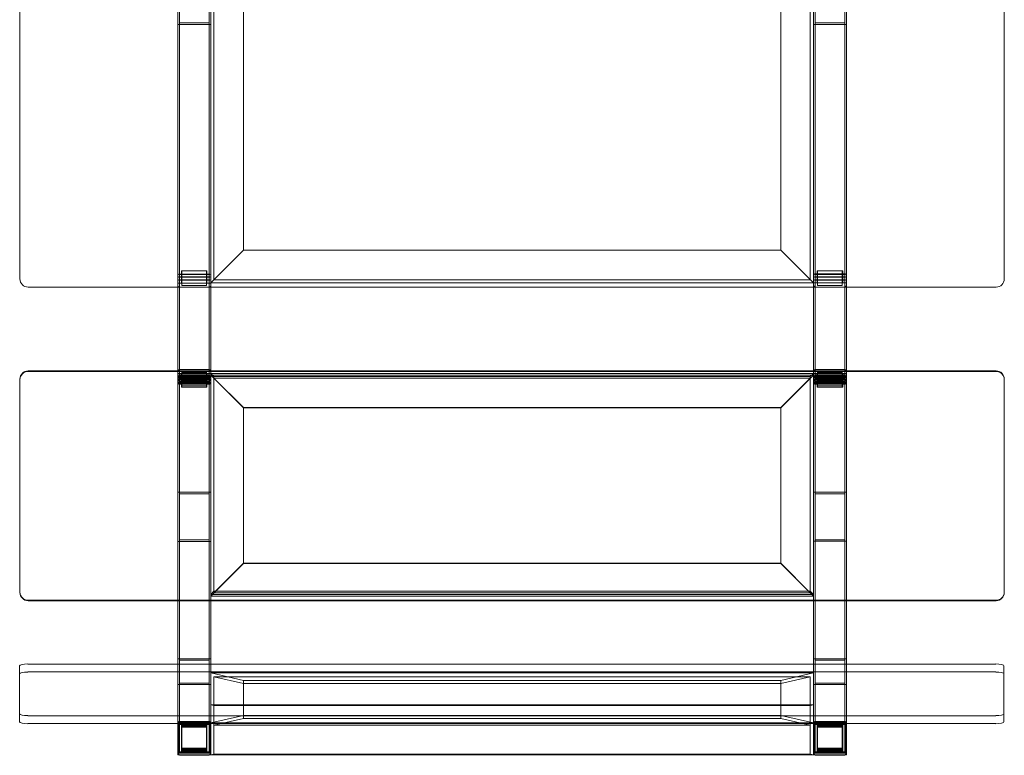
# Model space of a CAD drawing. Extents: x -193 to 1008, y -301 to 1541.
# Drawn here: x -193 to 1008, y -301 to 596 of the extents above; entities that cross this region are included whole.
import ezdxf

# ---------------------------------------------------------------- set-up
doc = ezdxf.new("R2010")
doc.units = 0
doc.header["$MEASUREMENT"] = 0

# ---------------------------------------------------------------- blocks, each defined once
blk = doc.blocks.new('A$C72817519')
at = {"color": 0, "linetype": 'Continuous', "lineweight": 0}
for p, q in [((-186, 1750.1), (-186, 2430.1)), ((6.5, 2435), (6.5, 1745)), ((8.5, 2435), (8.5, 1745)), ((44.5, 2435), (44.5, 1745)), ((46.5, 2435.1), (46.5, 1745.1)), ((46.5, 2435), (46.5, 1745)), ((50.5, 1749.1), (50.5, 2431.1)), ((777.5, 2431.1), (777.5, 1749.1)), ((781.5, 1745.1), (781.5, 2435.1)), ((781.5, 2435.1), (781.5, 1745.1)), ((783.5, 2435.1), (783.5, 1745.1)), ((819.5, 2435.1), (819.5, 1745.1)), ((821.5, 2435.1), (821.5, 1745.1)), ((1014, 2430.1), (1014, 1750.1)), ((86.5, 1785.1), (86.5, 2395.1)), ((741.5, 2395.1), (741.5, 1785.1)), ((46.5, 2060.1), (6.5, 2060.1)), ((44.5, 2062.1), (8.5, 2062.1)), ((821.5, 2060.1), (781.5, 2060.1)), ((819.5, 2062.1), (783.5, 2062.1)), ((46.5, 1745.1), (86.5, 1785.1)), ((86.5, 1785.1), (46.5, 1745.1)), ((741.5, 1785.1), (86.5, 1785.1)), ((741.5, 1785.1), (781.5, 1745.1)), ((781.5, 1745.1), (741.5, 1785.1)), ((7.5, 1755.5), (7.5, 1756)), ((7.5, 1756), (45.5, 1756)), ((45.5, 1755.5), (7.5, 1755.5)), ((7.5, 1752), (7.5, 1752.5)), ((7.5, 1752.5), (45.5, 1752.5)), ((11, 1756), (11, 1760)), ((11, 1760), (42, 1760)), ((11, 1752.5), (11, 1755.5)), ((11.4, 1760), (11.4, 1742)), ((41.5, 1760), (41.5, 1742)), ((42, 1756), (42, 1760)), ((42, 1752.5), (42, 1755.5)), ((45.5, 1755.5), (45.5, 1756)), ((45.5, 1752), (45.5, 1752.5)), ((782.5, 1755.6), (782.5, 1756.1)), ((782.5, 1756.1), (820.5, 1756.1)), ((782.5, 1755.6), (782.5, 1756.1)), ((782.5, 1756.1), (820.5, 1756.1)), ((820.5, 1755.6), (782.5, 1755.6)), ((820.5, 1755.6), (782.5, 1755.6)), ((782.5, 1752.1), (782.5, 1752.6)), ((782.5, 1752.6), (820.5, 1752.6)), ((782.5, 1752.1), (782.5, 1752.6)), ((782.5, 1752.6), (820.5, 1752.6)), ((786, 1756.1), (786, 1760.1)), ((786, 1760.1), (817, 1760.1)), ((786, 1756.1), (786, 1760.1)), ((786, 1760.1), (817, 1760.1)), ((786, 1752.6), (786, 1755.6)), ((786, 1752.6), (786, 1755.6)), ((786.4, 1760.1), (786.4, 1742.1)), ((786.4, 1760.1), (786.4, 1742.1)), ((816.5, 1760.1), (816.5, 1742.1)), ((816.5, 1760.1), (816.5, 1742.1)), ((817, 1756.1), (817, 1760.1)), ((817, 1756.1), (817, 1760.1)), ((817, 1752.6), (817, 1755.6)), ((817, 1752.6), (817, 1755.6)), ((820.5, 1755.6), (820.5, 1756.1)), ((820.5, 1755.6), (820.5, 1756.1)), ((820.5, 1752.1), (820.5, 1752.6)), ((820.5, 1752.1), (820.5, 1752.6)), ((6.5, 1745), (6.5, 1742)), ((46.5, 1745), (6.5, 1745)), ((6.5, 1740.1), (6.5, 1742)), ((45.5, 1752), (7.5, 1752)), ((7.5, 1748.5), (7.5, 1749)), ((7.5, 1749), (45.5, 1749)), ((45.5, 1748.5), (7.5, 1748.5)), ((8.5, 1745), (44.5, 1745)), ((8.5, 1634.8), (8.5, 1745)), ((11, 1749), (11, 1752)), ((11, 1745), (11, 1748.5)), ((41.5, 1742), (11.4, 1742)), ((42, 1749), (42, 1752)), ((42, 1745), (42, 1748.5)), ((44.5, 1634.8), (44.5, 1745)), ((45.5, 1748.5), (45.5, 1749)), ((46.5, 1745.1), (781.5, 1745.1)), ((46.5, 1742), (46.5, 1745)), ((46.5, 1740.1), (46.5, 1742)), ((777.5, 1749.1), (50.5, 1749.1)), ((781.5, 1745.1), (781.5, 1742.1)), ((781.5, 1745.1), (781.5, 1742.1)), ((821.5, 1745.1), (781.5, 1745.1)), ((781.5, 1740.1), (781.5, 1742.1)), ((820.5, 1752.1), (782.5, 1752.1)), ((820.5, 1752.1), (782.5, 1752.1)), ((782.5, 1748.6), (782.5, 1749.1)), ((782.5, 1749.1), (820.5, 1749.1)), ((782.5, 1748.6), (782.5, 1749.1)), ((782.5, 1749.1), (820.5, 1749.1)), ((820.5, 1748.6), (782.5, 1748.6)), ((820.5, 1748.6), (782.5, 1748.6)), ((783.5, 1745.1), (819.5, 1745.1)), ((783.5, 1745.1), (819.5, 1745.1)), ((783.5, 1634.8), (783.5, 1745.1)), ((786, 1749.1), (786, 1752.1)), ((786, 1749.1), (786, 1752.1)), ((786, 1745.1), (786, 1748.6)), ((786, 1745.1), (786, 1748.6)), ((816.5, 1742.1), (786.4, 1742.1)), ((816.5, 1742.1), (786.4, 1742.1)), ((817, 1749.1), (817, 1752.1)), ((817, 1749.1), (817, 1752.1)), ((817, 1745.1), (817, 1748.6)), ((817, 1745.1), (817, 1748.6)), ((819.5, 1634.8), (819.5, 1745.1)), ((820.5, 1748.6), (820.5, 1749.1)), ((820.5, 1748.6), (820.5, 1749.1)), ((821.5, 1742.1), (821.5, 1745.1)), ((821.5, 1742.1), (821.5, 1745.1)), ((821.5, 1740.1), (821.5, 1742.1)), ((1004, 1740.1), (-176, 1740.1)), ((6.5, 1637.8), (6.5, 1740.1)), ((8.5, 1740), (44.5, 1740)), ((46.5, 1637.8), (46.5, 1740.1)), ((781.5, 1637.8), (781.5, 1740.1)), ((821.5, 1637.8), (821.5, 1740.1)), ((-176, 1637.8), (1004, 1637.8)), ((-176, 1637.3), (1004, 1637.3)), ((6.5, 1637.8), (6.5, 1635.9)), ((6.5, 1637.8), (6.5, 1637.8)), ((6.5, 1635.9), (6.5, 1632.9)), ((46.5, 1634.9), (6.5, 1634.9)), ((6.5, 1632.9), (6.5, 1632.8)), ((6.5, 1632.8), (6.5, 1357.7)), ((6.5, 1632.8), (46.5, 1632.8)), ((44.5, 1639.8), (8.5, 1639.8)), ((8.5, 1634.9), (44.5, 1634.9)), ((8.5, 1634.8), (44.5, 1634.8)), ((8.5, 1632.9), (8.5, 1634.8)), ((44.5, 1632.9), (8.5, 1632.9)), ((8.5, 1632.9), (8.5, 1285.3)), ((44.5, 1632.8), (8.5, 1632.8)), ((42, 1634.6), (11, 1634.6)), ((11, 1634.6), (11, 1633)), ((11, 1633), (11, 1629.5)), ((11, 1633), (42, 1633)), ((41.5, 1637.6), (11.4, 1637.6)), ((11.4, 1637.6), (11.4, 1636)), ((11.4, 1636), (41.5, 1636)), ((11.4, 1618.1), (11.4, 1636)), ((41.5, 1636), (41.5, 1637.6)), ((41.5, 1618.1), (41.5, 1636)), ((42, 1633), (42, 1634.6)), ((42, 1633), (42, 1629.5)), ((44.5, 1634.8), (44.5, 1632.9)), ((44.5, 1632.9), (44.5, 1285.3)), ((46.5, 1635.9), (46.5, 1637.8)), ((46.5, 1637.8), (46.5, 1637.8)), ((46.5, 1632.9), (46.5, 1635.9)), ((46.5, 1634.9), (781.5, 1634.9)), ((50.5, 1630.9), (46.5, 1634.9)), ((46.5, 1634.9), (50.5, 1630.9)), ((46.5, 1632.8), (46.5, 1632.9)), ((46.5, 1632.9), (46.5, 1632.8)), ((46.5, 1632.8), (46.5, 1632.9)), ((781.5, 1632.8), (46.5, 1632.8)), ((46.5, 1632.8), (86.5, 1592.8)), ((46.5, 1363.2), (46.5, 1632.8)), ((86.5, 1592.8), (46.5, 1632.8)), ((46.5, 1632.8), (46.5, 1357.7)), ((741.5, 1592.8), (781.5, 1632.8)), ((781.5, 1632.8), (741.5, 1592.8)), ((781.5, 1634.9), (777.5, 1630.9)), ((777.5, 1630.9), (781.5, 1634.9)), ((781.5, 1637.8), (781.5, 1635.9)), ((781.5, 1637.8), (781.5, 1637.8)), ((781.5, 1635.9), (781.5, 1632.9)), ((821.5, 1634.9), (781.5, 1634.9)), ((781.5, 1632.9), (781.5, 1632.8)), ((781.5, 1632.9), (781.5, 1632.8)), ((781.5, 1632.9), (781.5, 1632.8)), ((781.5, 1632.8), (781.5, 1357.7)), ((781.5, 1632.8), (821.5, 1632.8)), ((781.5, 1632.8), (781.5, 1363.2)), ((819.5, 1639.8), (783.5, 1639.8)), ((783.5, 1634.9), (819.5, 1634.9)), ((783.5, 1634.8), (819.5, 1634.8)), ((783.5, 1632.9), (783.5, 1634.8)), ((819.5, 1632.9), (783.5, 1632.9)), ((783.5, 1632.9), (783.5, 1285.3)), ((819.5, 1632.8), (783.5, 1632.8)), ((817, 1634.7), (786, 1634.7)), ((786, 1634.7), (786, 1633)), ((786, 1633), (786, 1629.5)), ((786, 1633), (817, 1633)), ((816.5, 1637.6), (786.4, 1637.6)), ((786.4, 1637.6), (786.4, 1636)), ((786.4, 1636), (816.5, 1636)), ((786.4, 1618.1), (786.4, 1636)), ((816.5, 1636), (816.5, 1637.6)), ((816.5, 1618.1), (816.5, 1636)), ((817, 1633), (817, 1634.7)), ((817, 1633), (817, 1629.5)), ((819.5, 1634.8), (819.5, 1632.9)), ((819.5, 1632.9), (819.5, 1285.3)), ((821.5, 1635.9), (821.5, 1637.8)), ((821.5, 1637.8), (821.5, 1637.8)), ((821.5, 1632.9), (821.5, 1635.9)), ((821.5, 1632.8), (821.5, 1632.9)), ((821.5, 1632.8), (821.5, 1357.7)), ((-186, 1627.3), (-186, 1627.9)), ((-186, 1367.7), (-186, 1627.3)), ((45.5, 1631.3), (7.5, 1631.3)), ((7.5, 1631.3), (7.5, 1629.3)), ((7.5, 1630.8), (45.5, 1630.8)), ((7.5, 1629.3), (7.5, 1628.8)), ((7.5, 1629.3), (45.5, 1629.3)), ((45.5, 1628.8), (7.5, 1628.8)), ((45.5, 1627.8), (7.5, 1627.8)), ((7.5, 1627.8), (7.5, 1625.8)), ((7.5, 1627.3), (45.5, 1627.3)), ((7.5, 1625.8), (7.5, 1625.3)), ((7.5, 1625.8), (45.5, 1625.8)), ((45.5, 1625.3), (7.5, 1625.3)), ((45.5, 1624.3), (7.5, 1624.3)), ((7.5, 1624.3), (7.5, 1622.4)), ((7.5, 1623.8), (45.5, 1623.8)), ((7.5, 1622.4), (7.5, 1621.9)), ((7.5, 1622.4), (45.5, 1622.4)), ((45.5, 1621.9), (7.5, 1621.9)), ((42, 1631.1), (11, 1631.1)), ((11, 1630.6), (42, 1630.6)), ((11, 1629.5), (42, 1629.5)), ((11, 1629), (11, 1629.5)), ((42, 1629), (11, 1629)), ((11, 1629), (11, 1626)), ((42, 1627.7), (11, 1627.7)), ((11, 1627.2), (42, 1627.2)), ((11, 1626), (42, 1626)), ((11, 1625.5), (11, 1626)), ((11, 1625.5), (11, 1622.5)), ((42, 1625.5), (11, 1625.5)), ((42, 1624.2), (11, 1624.2)), ((11, 1623.7), (42, 1623.7)), ((11, 1622.5), (42, 1622.5)), ((11, 1622), (11, 1622.5)), ((11, 1622), (11, 1618)), ((42, 1622), (11, 1622)), ((42, 1629.5), (42, 1629)), ((42, 1629), (42, 1626)), ((42, 1626), (42, 1625.5)), ((42, 1625.5), (42, 1622.5)), ((42, 1622.5), (42, 1622)), ((42, 1622), (42, 1618)), ((45.5, 1629.3), (45.5, 1631.3)), ((45.5, 1629.3), (45.5, 1628.8)), ((45.5, 1625.8), (45.5, 1627.8)), ((45.5, 1625.8), (45.5, 1625.3)), ((45.5, 1622.4), (45.5, 1624.3)), ((45.5, 1622.4), (45.5, 1621.9)), ((50.5, 1630.9), (777.5, 1630.9)), ((50.5, 1629), (50.5, 1630.9)), ((50.5, 1630.9), (50.5, 1629)), ((50.5, 1629), (777.5, 1629)), ((86.5, 1593.1), (50.5, 1629)), ((50.5, 1629), (50.5, 1367.4)), ((50.5, 1629), (86.5, 1593.1)), ((777.5, 1629), (741.5, 1593.1)), ((741.5, 1593.1), (777.5, 1629)), ((777.5, 1630.9), (777.5, 1629)), ((777.5, 1629), (777.5, 1630.9)), ((777.5, 1367.4), (777.5, 1629)), ((820.5, 1631.3), (782.5, 1631.3)), ((782.5, 1631.3), (782.5, 1629.4)), ((782.5, 1630.8), (820.5, 1630.8)), ((782.5, 1629.4), (782.5, 1628.9)), ((782.5, 1629.4), (820.5, 1629.4)), ((820.5, 1628.9), (782.5, 1628.9)), ((820.5, 1627.8), (782.5, 1627.8)), ((782.5, 1627.8), (782.5, 1625.9)), ((782.5, 1627.3), (820.5, 1627.3)), ((782.5, 1625.9), (782.5, 1625.4)), ((782.5, 1625.9), (820.5, 1625.9)), ((820.5, 1625.4), (782.5, 1625.4)), ((820.5, 1624.4), (782.5, 1624.4)), ((782.5, 1624.4), (782.5, 1622.4)), ((782.5, 1623.9), (820.5, 1623.9)), ((782.5, 1622.4), (782.5, 1621.9)), ((782.5, 1622.4), (820.5, 1622.4)), ((820.5, 1621.9), (782.5, 1621.9)), ((817, 1631.2), (786, 1631.2)), ((786, 1630.7), (817, 1630.7)), ((786, 1629.5), (817, 1629.5)), ((786, 1629), (786, 1629.5)), ((817, 1629), (786, 1629)), ((786, 1629), (786, 1626)), ((817, 1627.7), (786, 1627.7)), ((786, 1627.2), (817, 1627.2)), ((786, 1626), (817, 1626)), ((786, 1625.5), (786, 1626)), ((786, 1625.5), (786, 1622.5)), ((817, 1625.5), (786, 1625.5)), ((817, 1624.2), (786, 1624.2)), ((786, 1623.7), (817, 1623.7)), ((786, 1622.5), (817, 1622.5)), ((786, 1622), (786, 1622.5)), ((786, 1622), (786, 1618.1)), ((817, 1622), (786, 1622)), ((817, 1629.5), (817, 1629)), ((817, 1629), (817, 1626)), ((817, 1626), (817, 1625.5)), ((817, 1625.5), (817, 1622.5)), ((817, 1622.5), (817, 1622)), ((817, 1622), (817, 1618.1)), ((820.5, 1629.4), (820.5, 1631.3)), ((820.5, 1629.4), (820.5, 1628.9)), ((820.5, 1625.9), (820.5, 1627.8)), ((820.5, 1625.9), (820.5, 1625.4)), ((820.5, 1622.4), (820.5, 1624.4)), ((820.5, 1622.4), (820.5, 1621.9)), ((1014, 1627.3), (1014, 1627.9)), ((1014, 1627.3), (1014, 1367.7)), ((11, 1619.7), (42, 1619.7)), ((42, 1618), (11, 1618)), ((41.5, 1619.6), (11.4, 1619.6)), ((11.4, 1618.1), (41.5, 1618.1)), ((786, 1619.7), (817, 1619.7)), ((817, 1618.1), (786, 1618.1)), ((816.5, 1619.7), (786.4, 1619.7)), ((786.4, 1618.1), (816.5, 1618.1)), ((86.5, 1593.1), (741.5, 1593.1)), ((86.5, 1592.8), (86.5, 1593.1)), ((86.5, 1593.1), (86.5, 1592.8)), ((86.5, 1592.8), (741.5, 1592.8)), ((86.5, 1592.8), (86.5, 1403.2)), ((741.5, 1593.1), (741.5, 1592.8)), ((741.5, 1592.8), (741.5, 1593.1)), ((741.5, 1403.2), (741.5, 1592.8)), ((46.5, 1490.1), (6.5, 1490.1)), ((46.5, 1490), (6.5, 1490)), ((821.5, 1490.1), (781.5, 1490.1)), ((8.5, 1488), (44.5, 1488)), ((783.5, 1488.1), (819.5, 1488.1)), ((6.5, 1430), (46.5, 1430)), ((44.5, 1432), (8.5, 1432)), ((781.5, 1430.1), (821.5, 1430.1)), ((819.5, 1432.1), (783.5, 1432.1)), ((86.5, 1403.2), (46.5, 1363.2)), ((46.5, 1363.2), (86.5, 1403.2)), ((50.5, 1367.4), (86.5, 1403.4)), ((86.5, 1403.4), (50.5, 1367.4)), ((741.5, 1403.4), (86.5, 1403.4)), ((741.5, 1403.2), (86.5, 1403.2)), ((741.5, 1403.4), (777.5, 1367.4)), ((777.5, 1367.4), (741.5, 1403.4)), ((781.5, 1363.2), (741.5, 1403.2)), ((741.5, 1403.2), (781.5, 1363.2)), ((46.5, 1365.3), (50.5, 1369.3)), ((50.5, 1369.3), (46.5, 1365.3)), ((777.5, 1369.3), (50.5, 1369.3)), ((777.5, 1369.3), (781.5, 1365.3)), ((781.5, 1365.3), (777.5, 1369.3)), ((1004, 1358.2), (-176, 1358.2)), ((1004, 1357.7), (-176, 1357.7)), ((6.5, 1357.7), (6.5, 1286.8)), ((781.5, 1365.3), (46.5, 1365.3)), ((46.5, 1363.2), (781.5, 1363.2)), ((46.5, 1357.7), (46.5, 1286.8)), ((777.5, 1367.4), (50.5, 1367.4)), ((781.5, 1357.7), (781.5, 1286.8)), ((821.5, 1357.7), (821.5, 1286.8)), ((6.5, 1280.5), (6.5, 1286.8)), ((46.5, 1286.8), (6.5, 1286.8)), ((6.5, 1286.8), (46.5, 1286.8)), ((8.5, 1206.9), (8.5, 1285.3)), ((8.5, 1285.3), (44.5, 1285.3)), ((44.5, 1285.3), (8.5, 1285.3)), ((44.5, 1206.9), (44.5, 1285.3)), ((46.5, 1280.5), (46.5, 1286.8)), ((781.5, 1286.8), (821.5, 1286.8)), ((781.5, 1280.5), (781.5, 1286.8)), ((821.5, 1286.8), (781.5, 1286.8)), ((819.5, 1285.3), (783.5, 1285.3)), ((783.5, 1206.9), (783.5, 1285.3)), ((783.5, 1285.3), (819.5, 1285.3)), ((819.5, 1206.9), (819.5, 1285.3)), ((821.5, 1280.5), (821.5, 1286.8)), ((-186.4, 1219.8), (-186.4, 1278.3)), ((-176.4, 1280.5), (1003.6, 1280.5)), ((6.5, 1208.9), (6.5, 1280.5)), ((46.5, 1208.9), (46.5, 1280.5)), ((781.5, 1208.9), (781.5, 1280.5)), ((821.5, 1208.9), (821.5, 1280.5)), ((1013.6, 1278.3), (1013.6, 1219.8)), ((-176.4, 1270.8), (1003.6, 1270.8)), ((781.5, 1269.6), (46.5, 1269.6)), ((46.5, 1269.6), (86.5, 1260.6)), ((46.5, 1208.9), (46.5, 1269.6)), ((86.5, 1260.6), (46.5, 1269.6)), ((50.5, 1264.8), (777.5, 1264.8)), ((86.5, 1256.7), (50.5, 1264.8)), ((50.5, 1264.8), (50.5, 1205.9)), ((50.5, 1264.8), (86.5, 1256.7)), ((86.5, 1260.6), (741.5, 1260.6)), ((86.5, 1260.6), (86.5, 1217.9)), ((741.5, 1260.6), (781.5, 1269.6)), ((781.5, 1269.6), (741.5, 1260.6)), ((777.5, 1264.8), (741.5, 1256.7)), ((741.5, 1256.7), (777.5, 1264.8)), ((741.5, 1217.9), (741.5, 1260.6)), ((777.5, 1205.9), (777.5, 1264.8)), ((781.5, 1269.6), (781.5, 1208.9)), ((46.5, 1255.4), (6.5, 1255.4)), ((6.5, 1255.4), (46.5, 1255.4)), ((44.5, 1257), (8.5, 1257)), ((8.5, 1257), (44.5, 1257)), ((86.5, 1256.7), (741.5, 1256.7)), ((781.5, 1255.4), (821.5, 1255.4)), ((821.5, 1255.4), (781.5, 1255.4)), ((783.5, 1257), (819.5, 1257)), ((819.5, 1257), (783.5, 1257)), ((46.5, 1230.7), (781.5, 1230.7)), ((50.5, 1229.8), (46.5, 1230.7)), ((46.5, 1230.7), (50.5, 1229.8)), ((50.5, 1229.8), (777.5, 1229.8)), ((781.5, 1230.7), (777.5, 1229.8)), ((777.5, 1229.8), (781.5, 1230.7)), ((-186.4, 1219.8), (-186.4, 1210)), ((1003.6, 1217.5), (-176.4, 1217.5)), ((86.5, 1217.9), (46.5, 1208.9)), ((46.5, 1208.9), (86.5, 1217.9)), ((50.5, 1205.9), (86.5, 1214)), ((86.5, 1214), (50.5, 1205.9)), ((741.5, 1217.9), (86.5, 1217.9)), ((86.5, 1214), (86.5, 1217.9)), ((86.5, 1217.9), (86.5, 1214)), ((741.5, 1214), (86.5, 1214)), ((781.5, 1208.9), (741.5, 1217.9)), ((741.5, 1217.9), (741.5, 1214)), ((741.5, 1214), (741.5, 1217.9)), ((741.5, 1217.9), (781.5, 1208.9)), ((741.5, 1214), (777.5, 1205.9)), ((777.5, 1205.9), (741.5, 1214)), ((1013.6, 1219.8), (1013.6, 1210)), ((1003.6, 1207.8), (-176.4, 1207.8)), ((6.5, 1208.9), (6.5, 1207.8)), ((46.5, 1208.9), (6.5, 1208.9)), ((6.5, 1207.8), (6.5, 1206.9)), ((6.5, 1206.9), (6.5, 1206.3)), ((6.5, 1206.3), (6.5, 1171.2)), ((7.5, 1210.3), (7.5, 1210.4)), ((7.5, 1210.4), (45.5, 1210.4)), ((45.5, 1210.3), (7.5, 1210.3)), ((7.5, 1210.3), (7.5, 1209.6)), ((7.5, 1209.5), (7.5, 1209.6)), ((7.5, 1209.6), (45.5, 1209.6)), ((45.5, 1209.5), (7.5, 1209.5)), ((7.5, 1209.5), (7.5, 1208.8)), ((7.5, 1208.7), (7.5, 1208.8)), ((7.5, 1208.8), (45.5, 1208.8)), ((45.5, 1208.7), (7.5, 1208.7)), ((7.5, 1208.7), (7.5, 1171.7)), ((8.5, 1208.9), (44.5, 1208.9)), ((8.5, 1171.9), (8.5, 1206.9)), ((8.5, 1206.9), (44.5, 1206.9)), ((11, 1207), (11, 1207.9)), ((11, 1207.9), (42, 1207.9)), ((11, 1206.9), (11, 1207)), ((11, 1207), (42, 1207)), ((11, 1206.2), (11, 1206.9)), ((42, 1206.9), (11, 1206.9)), ((11, 1206.1), (11, 1206.2)), ((11, 1206.2), (42, 1206.2)), ((11, 1205.4), (11, 1206.1)), ((42, 1206.1), (11, 1206.1)), ((11, 1205.3), (11, 1205.4)), ((11, 1205.4), (42, 1205.4)), ((11, 1204.5), (11, 1205.3)), ((42, 1205.3), (11, 1205.3)), ((42, 1204.5), (11, 1204.5)), ((11, 1204.5), (11, 1174.3)), ((41.5, 1207.5), (11.4, 1207.5)), ((11.4, 1207.5), (11.4, 1203.4)), ((41.5, 1203.4), (11.4, 1203.4)), ((11.4, 1203.4), (11.4, 1174)), ((41.5, 1207.5), (41.5, 1203.4)), ((41.5, 1174), (41.5, 1203.4)), ((42, 1207), (42, 1207.9)), ((42, 1207), (42, 1206.9)), ((42, 1206.2), (42, 1206.9)), ((42, 1206.2), (42, 1206.1)), ((42, 1205.4), (42, 1206.1)), ((42, 1205.4), (42, 1205.3)), ((42, 1204.5), (42, 1205.3)), ((42, 1174.3), (42, 1204.5)), ((44.5, 1206.9), (44.5, 1171.9)), ((45.5, 1210.3), (45.5, 1210.4)), ((45.5, 1209.6), (45.5, 1210.3)), ((45.5, 1209.5), (45.5, 1209.6)), ((45.5, 1208.8), (45.5, 1209.5)), ((45.5, 1208.7), (45.5, 1208.8)), ((45.5, 1171.7), (45.5, 1208.7)), ((46.5, 1207.8), (46.5, 1208.9)), ((46.5, 1208.9), (781.5, 1208.9)), ((46.5, 1206.9), (46.5, 1207.8)), ((46.5, 1206.3), (46.5, 1206.9)), ((46.5, 1171.2), (46.5, 1206.3)), ((777.5, 1205.9), (50.5, 1205.9)), ((50.5, 1170.8), (50.5, 1205.9)), ((50.5, 1205.9), (50.5, 1170.8)), ((777.5, 1205.9), (777.5, 1170.8)), ((777.5, 1170.8), (777.5, 1205.9)), ((781.5, 1208.9), (781.5, 1207.8)), ((821.5, 1208.9), (781.5, 1208.9)), ((781.5, 1207.8), (781.5, 1206.9)), ((781.5, 1206.9), (781.5, 1206.3)), ((781.5, 1206.3), (781.5, 1171.2)), ((782.5, 1210.3), (782.5, 1210.4)), ((782.5, 1210.4), (820.5, 1210.4)), ((820.5, 1210.3), (782.5, 1210.3)), ((782.5, 1210.3), (782.5, 1209.6)), ((782.5, 1209.5), (782.5, 1209.6)), ((782.5, 1209.6), (820.5, 1209.6)), ((820.5, 1209.5), (782.5, 1209.5)), ((782.5, 1209.5), (782.5, 1208.8)), ((782.5, 1208.7), (782.5, 1208.8)), ((782.5, 1208.8), (820.5, 1208.8)), ((820.5, 1208.7), (782.5, 1208.7)), ((782.5, 1208.7), (782.5, 1171.7)), ((783.5, 1208.9), (819.5, 1208.9)), ((783.5, 1171.9), (783.5, 1206.9)), ((783.5, 1206.9), (819.5, 1206.9)), ((786, 1207), (786, 1207.9)), ((786, 1207.9), (817, 1207.9)), ((786, 1206.9), (786, 1207)), ((786, 1207), (817, 1207)), ((786, 1206.2), (786, 1206.9)), ((817, 1206.9), (786, 1206.9)), ((786, 1206.1), (786, 1206.2)), ((786, 1206.2), (817, 1206.2)), ((786, 1205.4), (786, 1206.1)), ((817, 1206.1), (786, 1206.1)), ((786, 1205.3), (786, 1205.4)), ((786, 1205.4), (817, 1205.4)), ((786, 1204.5), (786, 1205.3)), ((817, 1205.3), (786, 1205.3)), ((817, 1204.5), (786, 1204.5)), ((786, 1204.5), (786, 1174.3)), ((816.5, 1207.5), (786.4, 1207.5)), ((786.4, 1207.5), (786.4, 1203.4)), ((816.5, 1203.4), (786.4, 1203.4)), ((786.4, 1203.4), (786.4, 1174)), ((816.5, 1207.5), (816.5, 1203.4)), ((816.5, 1174), (816.5, 1203.4)), ((817, 1207), (817, 1207.9)), ((817, 1207), (817, 1206.9)), ((817, 1206.2), (817, 1206.9)), ((817, 1206.2), (817, 1206.1)), ((817, 1205.4), (817, 1206.1)), ((817, 1205.4), (817, 1205.3)), ((817, 1204.5), (817, 1205.3)), ((817, 1174.3), (817, 1204.5)), ((819.5, 1206.9), (819.5, 1171.9)), ((820.5, 1210.3), (820.5, 1210.4)), ((820.5, 1209.6), (820.5, 1210.3)), ((820.5, 1209.5), (820.5, 1209.6)), ((820.5, 1208.8), (820.5, 1209.5)), ((820.5, 1208.7), (820.5, 1208.8)), ((820.5, 1171.7), (820.5, 1208.7)), ((821.5, 1207.8), (821.5, 1208.9)), ((821.5, 1206.9), (821.5, 1207.8)), ((821.5, 1206.3), (821.5, 1206.9)), ((821.5, 1171.2), (821.5, 1206.3)), ((42, 1177.7), (11, 1177.7)), ((42, 1176.8), (11, 1176.8)), ((11, 1176.7), (42, 1176.7)), ((11.4, 1178.1), (41.5, 1178.1)), ((817, 1177.7), (786, 1177.7)), ((817, 1176.8), (786, 1176.8)), ((786, 1176.7), (817, 1176.7)), ((786.4, 1178.1), (816.5, 1178.1)), ((6.5, 1171.2), (6.5, 1169.9)), ((6.5, 1169.9), (6.9, 1169.9)), ((6.9, 1169.9), (46, 1169.9)), ((45.5, 1173.4), (7.5, 1173.4)), ((7.5, 1173.3), (45.5, 1173.3)), ((45.5, 1172.6), (7.5, 1172.6)), ((7.5, 1172.5), (45.5, 1172.5)), ((45.5, 1171.8), (7.5, 1171.8)), ((7.5, 1171.7), (45.5, 1171.7)), ((44.5, 1171.9), (8.5, 1171.9)), ((44.5, 1169.9), (8.5, 1169.9)), ((8.5, 1169.2), (44.5, 1169.2)), ((42, 1176), (11, 1176)), ((11, 1175.9), (42, 1175.9)), ((42, 1175.2), (11, 1175.2)), ((11, 1175.1), (42, 1175.1)), ((11, 1174.3), (42, 1174.3)), ((11.4, 1174), (41.5, 1174)), ((46, 1169.9), (46.5, 1169.9)), ((46.5, 1169.9), (46.5, 1171.2)), ((46.5, 1169.9), (50.5, 1170.8)), ((50.5, 1170.8), (46.5, 1169.9)), ((781.5, 1169.9), (46.5, 1169.9)), ((777.5, 1170.8), (50.5, 1170.8)), ((777.5, 1170.8), (781.5, 1169.9)), ((781.5, 1169.9), (777.5, 1170.8)), ((781.5, 1171.2), (781.5, 1169.9)), ((781.5, 1169.9), (781.9, 1169.9)), ((781.9, 1169.9), (821, 1169.9)), ((820.5, 1173.4), (782.5, 1173.4)), ((782.5, 1173.3), (820.5, 1173.3)), ((820.5, 1172.6), (782.5, 1172.6)), ((782.5, 1172.5), (820.5, 1172.5)), ((820.5, 1171.8), (782.5, 1171.8)), ((782.5, 1171.7), (820.5, 1171.7)), ((819.5, 1171.9), (783.5, 1171.9)), ((819.5, 1169.9), (783.5, 1169.9)), ((783.5, 1169.2), (819.5, 1169.2)), ((817, 1176), (786, 1176)), ((786, 1175.9), (817, 1175.9)), ((817, 1175.2), (786, 1175.2)), ((786, 1175.1), (817, 1175.1)), ((786, 1174.3), (817, 1174.3)), ((786.4, 1174), (816.5, 1174)), ((821, 1169.9), (821.5, 1169.9)), ((821.5, 1169.9), (821.5, 1171.2))]:
    blk.add_line(p, q, dxfattribs=at)
for centre, radius, start, end in [((-176, 1750.1), 10, 180, 270), ((8.5, 1742), 2, 180, 255.3285), ((44.5, 1742), 2, 284.6715, 0), ((783.5, 1742.1), 2, 180, 270), ((783.5, 1742.1), 2, 180, 270), ((819.5, 1742.1), 2, 270, 0), ((819.5, 1742.1), 2, 270, 0), ((1004, 1750.1), 10, 270, 0), ((8.5, 1742), 2, 255.3285, 270), ((44.5, 1742), 2, 270, 284.6715), ((8.5, 1637.8), 2, 90, 177.7242), ((8.5, 1637.8), 2, 177.7242, 180), ((44.5, 1637.8), 2, 2.2758, 90), ((44.5, 1637.8), 2, 0, 2.2758), ((783.5, 1637.8), 2, 90, 178.0326), ((783.5, 1637.8), 2, 178.0326, 180), ((819.5, 1637.8), 2, 1.9674, 90), ((819.5, 1637.8), 2, 0, 1.9674), ((8.5, 1171.2), 2, 180, 270), ((44.5, 1171.2), 2, 270, 0), ((783.5, 1171.2), 2, 180, 270), ((819.5, 1171.2), 2, 270, 0)]:
    blk.add_arc(centre, radius, start, end, dxfattribs=at)
for centre, major_axis, ratio, start_param, end_param in [((-176, 1627.9), (-10, 0), 0.99863, 4.712389, 6.283185), ((-176, 1627.3), (-10, 0), 0.99863, 4.712389, 6.283185), ((8.5, 1634.8), (-2, 0), 0.052336, 4.712389, 6.283185), ((8.5, 1632.9), (-2, 0), 0.052336, 0, 1.570796), ((44.5, 1634.8), (2, 0), 0.052336, 0, 1.570796), ((44.5, 1632.9), (2, 0), 0.052336, 4.712389, 6.283185), ((783.5, 1634.8), (-2, 0), 0.052336, 4.712389, 6.283185), ((783.5, 1632.9), (2, 0), 0.052336, 3.141593, 4.712389), ((819.5, 1634.8), (-2, 0), 0.052336, 3.141593, 4.712389), ((819.5, 1632.9), (2, 0), 0.052336, 4.712389, 6.283185), ((1004, 1627.9), (10, 0), 0.99863, 0, 1.570796), ((1004, 1627.3), (10, 0), 0.99863, 0, 1.570796), ((-176, 1368.2), (-10, 0), 0.99863, 0, 1.570796), ((-176, 1367.7), (-10, 0), 0.99863, 0, 1.570796), ((1004, 1368.2), (10, 0), 0.99863, 4.712389, 6.283185), ((1004, 1367.7), (10, 0), 0.99863, 4.712389, 6.283185), ((-176.4, 1278.3), (-10, 0), 0.224951, 4.712389, 6.283185), ((1003.6, 1278.3), (10, 0), 0.224951, 0, 1.570796), ((-176.4, 1268.5), (-10, 0), 0.224951, 4.712389, 6.283185), ((1003.6, 1268.5), (10, 0), 0.224951, 0, 1.570796), ((-176.4, 1219.8), (-10, 0), 0.224951, 0, 1.570796), ((1003.6, 1219.8), (10, 0), 0.224951, 4.712389, 6.283185), ((-176.4, 1210), (-10, 0), 0.224951, 0, 1.570796), ((8.5, 1206.9), (-2, 0), 0.97437, 5.839061, 6.283185), ((8.5, 1206.9), (-2, 0), 0.97437, 4.712389, 5.839061), ((44.5, 1206.9), (-2, 0), 0.97437, 3.585717, 4.712389), ((44.5, 1206.9), (-2, 0), 0.97437, 3.141593, 3.585717), ((783.5, 1206.9), (-2, 0), 0.97437, 5.839061, 6.283185), ((783.5, 1206.9), (-2, 0), 0.97437, 4.712389, 5.839061), ((819.5, 1206.9), (2, 0), 0.97437, 0.444124, 1.570796), ((819.5, 1206.9), (2, 0), 0.97437, 0, 0.444124), ((1003.6, 1210), (10, 0), 0.224951, 4.712389, 6.283185), ((8.5, 1171.9), (2, 0), 0.97437, 3.141593, 4.712389), ((44.5, 1171.9), (2, 0), 0.97437, 4.712389, 6.283185), ((783.5, 1171.9), (-2, 0), 0.97437, 0, 1.570796), ((819.5, 1171.9), (2, 0), 0.97437, 4.712389, 6.283185)]:
    blk.add_ellipse(centre, major_axis=major_axis, ratio=ratio, start_param=start_param, end_param=end_param, dxfattribs=at)

msp = doc.modelspace()

# ---------------------------------------------------------------- block references
msp.add_blockref('A$C72817519', (-6.5, -1470.1, 288))

doc.saveas('drawing.dxf')
